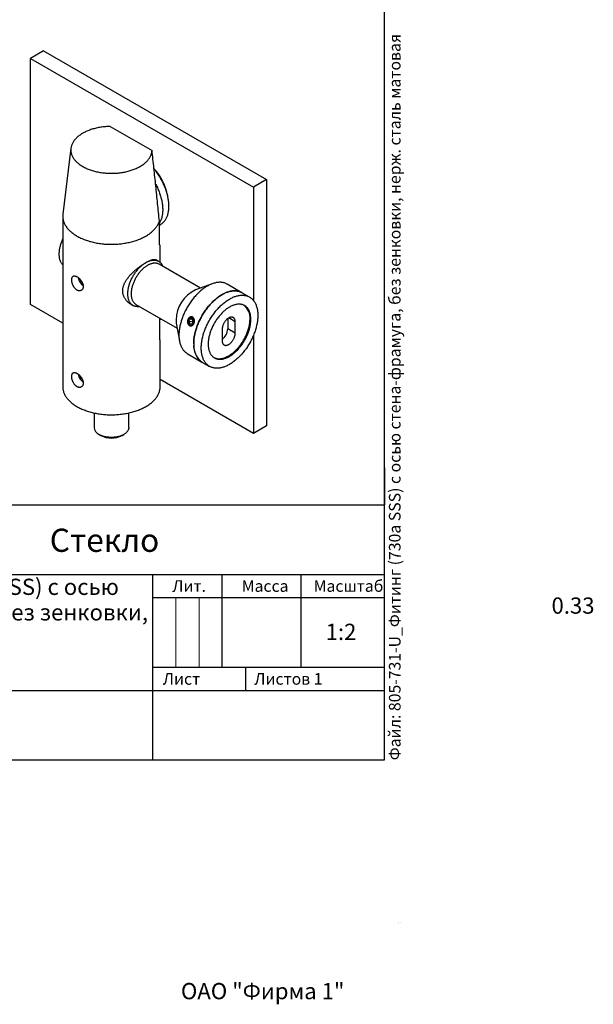
# Paper-space layout 'DRW2' of a CAD drawing. Units: millimetres. Extents: x 37 to 500, y -95 to 584.
# Drawn here: x 253 to 500, y -95 to 329 of the extents above; entities that cross this region are included whole.
import ezdxf

# ---------------------------------------------------------------- set-up
doc = ezdxf.new("R2010")
doc.units = ezdxf.units.MM
doc.styles.add('SLDTEXTSTYLE0', font='TXT', dxfattribs={"width": 0.7, "bigfont": 'bigfont'})
doc.styles.add('SLDTEXTSTYLE1', font='TXT', dxfattribs={"width": 0.7})

psp = doc.layouts.new('DRW2')

# ---------------------------------------------------------------- linework, layer by layer
at = {"color": 7, "linetype": 'Continuous', "lineweight": 25, "ltscale": 2}
for p, q in [((410, 10), (410, 584)), ((262.9575, 315.6913), (257.3007, 312.4256)), ((262.9575, 315.6913), (359.124, 260.1755)), ((257.3007, 206.2753), (257.3007, 312.4256)), ((257.3007, 312.4256), (353.4672, 256.9099)), ((291.7101, 283.0905), (309.724, 272.6913)), ((274.7755, 273.7067), (271.2843, 245.2706)), ((359.124, 260.1755), (353.4672, 256.9099)), ((359.124, 260.1755), (359.124, 154.0252)), ((353.4672, 256.9099), (353.4672, 208.0707)), ((271.2317, 244.4135), (271.2317, 170.9249)), ((312.9031, 232.0704), (312.9031, 242.2771)), ((312.9031, 240.5115), (313.4425, 240.8229)), ((313.2317, 224.4764), (313.2317, 231.8802)), ((312.5805, 224.9543), (311.4847, 225.5869)), ((330.5989, 213.3978), (312.7877, 223.68)), ((279.3944, 215.8988), (279.0738, 216.7251)), ((279.5415, 215.9837), (279.3944, 215.8988)), ((279.664, 215.7432), (279.3944, 215.8988)), ((335.7012, 215.2759), (328.4233, 212.597)), ((348.515, 211.4264), (342.1511, 215.1002)), ((351.7677, 209.5487), (348.515, 211.4264)), ((271.2317, 198.2331), (257.3007, 206.2753)), ((300.3964, 206.5853), (301.5814, 205.9012)), ((302.7885, 206.359), (320.5997, 196.0768)), ((312.9031, 200.52), (312.9031, 191.2433)), ((312.9031, 199.6845), (313.4425, 199.9959)), ((325.5876, 198.9465), (325.9959, 199.9987)), ((326.9071, 200.1166), (325.9959, 199.9987)), ((327.0199, 199.9071), (325.9959, 199.9987)), ((326.9071, 200.1166), (327.4101, 199.1823)), ((342.3656, 200.2473), (342.3656, 195.8743)), ((345.6183, 198.8959), (342.7894, 200.5289)), ((320.2052, 198.3613), (321.5249, 190.7192)), ((325.5876, 198.9465), (326.0906, 198.0122)), ((327.1186, 198.8096), (325.5876, 198.9465)), ((326.0906, 198.0122), (327.0019, 198.1301)), ((327.4101, 199.1823), (327.0019, 198.1301)), ((327.1186, 198.8096), (327.3247, 199.3409)), ((327.1186, 198.8096), (327.204, 198.651)), ((339.9614, 195.6302), (339.9614, 190.731)), ((345.6183, 193.9966), (342.3656, 195.8743)), ((345.6183, 193.9966), (345.6183, 198.8959)), ((313.2317, 170.9249), (313.2317, 191.0532)), ((353.4672, 193.0675), (353.4672, 150.7596)), ((324.9025, 185.2215), (331.2664, 181.5477)), ((331.2664, 181.5477), (334.5191, 179.67)), ((279.3944, 174.2552), (279.0738, 175.0815)), ((279.5415, 174.3402), (279.3944, 174.2552)), ((279.664, 174.0996), (279.3944, 174.2552)), ((353.4672, 150.7596), (313.2317, 173.987)), ((284.7317, 159.6013), (284.7317, 153.3692)), ((299.7317, 153.3692), (299.7317, 159.6013)), ((359.124, 154.0252), (353.4672, 150.7596)), ((286.9276, 150.3082), (287.6348, 149.8998)), ((296.8287, 149.8998), (297.5359, 150.3082)), ((410, 136), (410, 120)), ((40, 120), (410, 120)), ((410, 10), (410, 120)), ((170, 90), (410, 90)), ((310, 90), (310, 10)), ((340, 50), (340, 90)), ((374, 50), (374, 90)), ((310, 80), (410, 80)), ((310, 50), (410, 50)), ((350, 50), (350, 40)), ((170, 40), (410, 40)), ((40, 10), (410, 10)), ((40, 10), (410, 10))]:
    psp.add_line(p, q, dxfattribs=at)
at = {"color": 7, "linetype": 'Continuous', "lineweight": 18, "ltscale": 2}
for p, q in [((320, 80), (320, 50)), ((330, 80), (330, 50))]:
    psp.add_line(p, q, dxfattribs=at)
at = {"color": 7, "linetype": 'Continuous', "lineweight": 25, "ltscale": 2, "flags": 128}
for points in [[(291.7101, 283.0905), (291.1953, 283.0773), (290.6814, 283.0553), (290.1688, 283.0245), (289.658, 282.9851), (289.1495, 282.9371), (288.6436, 282.8804), (288.1408, 282.8151), (287.6416, 282.7413), (287.1464, 282.659), (286.6556, 282.5684), (286.1696, 282.4695), (285.6888, 282.3623), (285.2138, 282.2471), (284.7448, 282.1238), (284.2823, 281.9925), (283.8267, 281.8535), (283.3784, 281.7068), (282.9378, 281.5525), (282.5053, 281.3909), (282.0811, 281.2219), (281.6658, 281.0458), (281.2596, 280.8627), (280.863, 280.6728), (280.4762, 280.4762), (280.0996, 280.2732), (279.7335, 280.0638), (279.3783, 279.8483), (279.0342, 279.6268), (278.7015, 279.3996), (278.3806, 279.1669), (278.0717, 278.9288), (277.775, 278.6855), (277.4909, 278.4373), (277.2196, 278.1844), (276.9613, 277.927), (276.7163, 277.6653), (276.4847, 277.3995), (276.2667, 277.13), (276.0626, 276.8568), (275.8725, 276.5803), (275.6966, 276.3007), (275.5351, 276.0182), (275.388, 275.7331), (275.2555, 275.4456), (275.1377, 275.156), (275.0348, 274.8645), (274.9468, 274.5714), (274.8737, 274.2769), (274.8158, 273.9813), (274.7729, 273.6848), (274.7451, 273.3878), (274.7326, 273.0904), (274.7351, 272.7929), (274.7529, 272.4956), (274.7858, 272.1987), (274.8339, 271.9025), (274.897, 271.6073), (274.9752, 271.3132), (275.0683, 271.0206), (275.1763, 270.7298), (275.2991, 270.4408), (275.4366, 270.1541), (275.5886, 269.8699), (275.7551, 269.5884), (275.9359, 269.3098), (276.1308, 269.0344), (276.3396, 268.7624), (276.5623, 268.4941), (276.7985, 268.2297), (277.0481, 267.9695), (277.3109, 267.7136), (277.5866, 267.4623), (277.875, 267.2157), (278.1758, 266.9742), (278.4889, 266.7379), (278.8138, 266.507), (279.1504, 266.2818), (279.4984, 266.0623), (279.8574, 265.8489), (280.2271, 265.6416), (280.6072, 265.4408), (280.9974, 265.2465), (281.3973, 265.0589), (281.8067, 264.8782), (282.225, 264.7045), (282.6521, 264.538), (283.0875, 264.3788), (283.5307, 264.2271), (283.9816, 264.083), (284.4396, 263.9467), (284.9043, 263.8181), (285.3754, 263.6976), (285.8525, 263.5851), (286.335, 263.4807), (286.8227, 263.3846), (287.3151, 263.2968), (287.8117, 263.2175), (288.3122, 263.1466), (288.8161, 263.0842), (289.3229, 263.0305), (289.8323, 262.9853), (290.3437, 262.9489), (290.8568, 262.9211), (291.371, 262.9021), (291.8861, 262.8919), (292.4014, 262.8904), (292.9165, 262.8977), (293.4311, 262.9137), (293.9446, 262.9384), (294.4567, 262.9719), (294.9668, 263.0141), (295.4746, 263.0649), (295.9795, 263.1243), (296.4812, 263.1923), (296.9792, 263.2688), (297.473, 263.3537), (297.9624, 263.4469), (298.4468, 263.5485), (298.9257, 263.6582), (299.3989, 263.776), (299.8659, 263.9019), (300.3262, 264.0356), (300.7795, 264.177), (301.2254, 264.3262), (301.6636, 264.4828), (302.0935, 264.6468), (302.5149, 264.818), (302.9273, 264.9964), (303.3305, 265.1816), (303.7241, 265.3737), (304.1077, 265.5723), (304.481, 265.7774), (304.8437, 265.9887), (305.1954, 266.2061), (305.5359, 266.4294), (305.8649, 266.6584), (306.182, 266.8929), (306.4871, 267.1326), (306.7798, 267.3775), (307.0599, 267.6272), (307.3271, 267.8816), (307.5812, 268.1404), (307.822, 268.4034), (308.0493, 268.6703), (308.2629, 268.9411), (308.4626, 269.2153), (308.6482, 269.4928), (308.8196, 269.7734), (308.9766, 270.0567), (309.119, 270.3426), (309.2469, 270.6308), (309.3599, 270.9211), (309.4582, 271.2131), (309.5414, 271.5067), (309.6097, 271.8015), (309.6629, 272.0974), (309.701, 272.3941), (309.724, 272.6913)], [(313.4425, 240.8229), (313.5701, 240.8988), (313.818, 241.0594), (314.058, 241.233), (314.29, 241.4194), (314.5135, 241.6183), (314.7286, 241.8297), (314.935, 242.0533), (315.1325, 242.2889), (315.3209, 242.5364), (315.5001, 242.7955), (315.6699, 243.066), (315.8302, 243.3476), (315.9808, 243.6401), (316.1216, 243.9433), (316.2525, 244.2569), (316.3733, 244.5805), (316.484, 244.914), (316.5845, 245.257), (316.6746, 245.6093), (316.7543, 245.9705), (316.8235, 246.3402), (316.8821, 246.7183), (316.9302, 247.1042), (316.9676, 247.4978), (316.9944, 247.8987), (317.0105, 248.3064), (317.0158, 248.7207), (317.0105, 249.1412), (316.9944, 249.5675), (316.9676, 249.9993), (316.9302, 250.4361), (316.8821, 250.8776), (316.8235, 251.3233), (316.7543, 251.773), (316.6746, 252.2262), (316.5845, 252.6825), (316.484, 253.1415), (316.3733, 253.6028), (316.2525, 254.0659), (316.1216, 254.5306), (315.9808, 254.9964), (315.8302, 255.4628), (315.6699, 255.9295), (315.5001, 256.396), (315.3209, 256.862), (315.1325, 257.3271), (314.935, 257.7907), (314.7286, 258.2526), (314.5135, 258.7123), (314.29, 259.1693), (314.058, 259.6234), (313.818, 260.0742), (313.5701, 260.5211), (313.3145, 260.9638), (313.0514, 261.402), (312.7811, 261.8352), (312.5038, 262.2631), (312.2197, 262.6853), (311.9292, 263.1013), (311.6324, 263.511), (311.3296, 263.9138), (311.0211, 264.3095), (310.7071, 264.6977), (310.5802, 264.8507)], [(311.2813, 258.243), (311.371, 258.0723), (311.6029, 257.6182), (311.8265, 257.1611), (312.0416, 256.7014), (312.248, 256.2395), (312.4455, 255.7759), (312.6339, 255.3109), (312.8131, 254.8449), (312.9829, 254.3783), (313.1432, 253.9116), (313.2938, 253.4452), (313.4346, 252.9794), (313.5655, 252.5148), (313.6863, 252.0516), (313.797, 251.5903), (313.8975, 251.1313), (313.9876, 250.675), (314.0673, 250.2218), (314.1365, 249.7722), (314.1951, 249.3264), (314.2432, 248.8849), (314.2806, 248.4481), (314.3074, 248.0164), (314.3235, 247.5901), (314.3288, 247.1696), (314.3235, 246.7553), (314.3074, 246.3475), (314.2806, 245.9467), (314.2432, 245.5531), (314.1951, 245.1671), (314.1365, 244.789), (314.0673, 244.4193), (313.9876, 244.0581), (313.8975, 243.7059), (313.797, 243.3629), (313.6863, 243.0294), (313.5655, 242.7057), (313.4346, 242.3921), (313.2938, 242.0889), (313.1432, 241.7964), (312.9829, 241.5148), (312.9031, 241.3843)], [(271.2843, 245.2706), (271.2565, 245.0019), (271.2367, 244.676), (271.232, 244.3499), (271.2426, 244.0238), (271.2683, 243.6981), (271.3093, 243.3728), (271.3653, 243.0483), (271.4365, 242.7248), (271.5227, 242.4025), (271.6239, 242.0816), (271.74, 241.7625), (271.8709, 241.4452), (272.0166, 241.1301), (272.1769, 240.8174), (272.3517, 240.5073), (272.5409, 240.2), (272.7444, 239.8958), (272.9619, 239.5948), (273.1934, 239.2973), (273.4387, 239.0035), (273.6976, 238.7137), (273.9699, 238.4279), (274.2554, 238.1465), (274.5539, 237.8697), (274.8652, 237.5975), (275.1891, 237.3303), (275.5253, 237.0682), (275.8736, 236.8115), (276.2337, 236.5602), (276.6054, 236.3146), (276.9884, 236.0749), (277.3825, 235.8412), (277.7873, 235.6138), (278.2025, 235.3926), (278.6279, 235.1781), (279.0632, 234.9702), (279.508, 234.7691), (279.9619, 234.575), (280.4248, 234.388), (280.8962, 234.2083), (281.3758, 234.036), (281.8633, 233.8712), (282.3582, 233.714), (282.8604, 233.5645), (283.3693, 233.423), (283.8846, 233.2893), (284.4059, 233.1637), (284.9329, 233.0463), (285.4652, 232.937), (286.0024, 232.8361), (286.5441, 232.7436), (287.0899, 232.6595), (287.6395, 232.5839), (288.1923, 232.5169), (288.7481, 232.4585), (289.3064, 232.4087), (289.8668, 232.3676), (290.4289, 232.3352), (290.9924, 232.3116), (291.5567, 232.2967), (292.1215, 232.2907), (292.6864, 232.2933), (293.251, 232.3048), (293.8148, 232.325), (294.3775, 232.3539), (294.9387, 232.3916), (295.4978, 232.438), (296.0547, 232.4931), (296.6087, 232.5567), (297.1596, 232.629), (297.7069, 232.7098), (298.2502, 232.799), (298.7892, 232.8967), (299.3235, 233.0027), (299.8526, 233.1169), (300.3762, 233.2394), (300.8939, 233.3699), (301.4054, 233.5084), (301.9102, 233.6548), (302.408, 233.8089), (302.8984, 233.9708), (303.3811, 234.1402), (303.8558, 234.3171), (304.322, 234.5012), (304.7795, 234.6925), (305.2279, 234.8909), (305.6669, 235.0962), (306.0962, 235.3082), (306.5154, 235.5267), (306.9243, 235.7517), (307.3226, 235.983), (307.71, 236.2204), (308.0861, 236.4637), (308.4508, 236.7128), (308.8037, 236.9674), (309.1447, 237.2275), (309.4734, 237.4927), (309.7896, 237.7629), (310.0932, 238.038), (310.3838, 238.3176), (310.6612, 238.6017), (310.9254, 238.89), (311.176, 239.1823), (311.4129, 239.4783), (311.6359, 239.778), (311.8448, 240.081), (312.0396, 240.3871), (312.2201, 240.6961), (312.386, 241.0078), (312.5374, 241.322), (312.6741, 241.6385), (312.796, 241.9569), (312.9031, 242.2771)], [(271.2317, 234.5195), (271.1934, 234.4396), (271.0225, 234.0716), (270.8605, 233.7015), (270.7074, 233.3298), (270.5636, 232.9571), (270.4293, 232.5838), (270.3045, 232.2106), (270.1895, 231.8378), (270.0844, 231.4661), (269.9895, 231.0959), (269.9047, 230.7277), (269.8303, 230.362), (269.7664, 229.9995), (269.7129, 229.6405), (269.6701, 229.2855), (269.6379, 228.9351), (269.6164, 228.5897), (269.6057, 228.2498), (269.6057, 227.9159), (269.6164, 227.5884), (269.6379, 227.2678), (269.6701, 226.9545), (269.7129, 226.649), (269.7664, 226.3517), (269.8303, 226.063), (269.9047, 225.7833), (269.9895, 225.513), (270.0844, 225.2524), (270.1895, 225.0019), (270.3045, 224.7619), (270.4293, 224.5327), (270.5636, 224.3146), (270.7074, 224.1079), (270.8605, 223.913), (271.0225, 223.7299), (271.1934, 223.5592), (271.2317, 223.5236)], [(299.3028, 210.9375), (299.3082, 211.2744), (299.3243, 211.6171), (299.3511, 211.9651), (299.3887, 212.3179), (299.4368, 212.6749), (299.4955, 213.0358), (299.5647, 213.3999), (299.6443, 213.7669), (299.7342, 214.1362), (299.8342, 214.5072), (299.9442, 214.8795), (300.0641, 215.2526), (300.1937, 215.6259), (300.3329, 215.999), (300.4813, 216.3712), (300.6389, 216.7422), (300.8053, 217.1113), (300.9805, 217.4781), (301.1641, 217.8421), (301.3558, 218.2027), (301.5555, 218.5595), (301.7628, 218.912), (301.9774, 219.2597), (302.1991, 219.602), (302.4276, 219.9386), (302.6625, 220.269), (302.9035, 220.5926), (303.1502, 220.9092), (303.4024, 221.2181), (303.6597, 221.5191), (303.9217, 221.8116), (304.1881, 222.0953), (304.4585, 222.3698), (304.7325, 222.6347), (305.0097, 222.8896), (305.2898, 223.1343), (305.5724, 223.3682), (305.8571, 223.5912), (306.1434, 223.8029), (306.4311, 224.0031), (306.7196, 224.1914), (307.0087, 224.3675), (307.2978, 224.5314), (307.5867, 224.6826), (307.8748, 224.8211), (308.1619, 224.9465), (308.4475, 225.0588), (308.7311, 225.1578), (309.0125, 225.2434), (309.2913, 225.3154), (309.5669, 225.3737), (309.8392, 225.4183), (310.1076, 225.449), (310.3718, 225.4659), (310.6315, 225.469), (310.8863, 225.4581), (311.1358, 225.4334), (311.3797, 225.3949), (311.6177, 225.3426), (311.8494, 225.2766), (312.0745, 225.197), (312.2927, 225.1038), (312.5038, 224.9974), (312.7073, 224.8776), (312.903, 224.7448), (313.0907, 224.5992), (313.2701, 224.4409), (313.4409, 224.2701), (313.603, 224.0871), (313.756, 223.8921), (313.8998, 223.6854), (314.0342, 223.4673), (314.159, 223.2381), (314.274, 222.9981), (314.372, 222.7654)], [(312.7877, 223.68), (312.6145, 223.7733), (312.4092, 223.8677), (312.1968, 223.9486), (311.9778, 224.0159), (311.7523, 224.0695), (311.5209, 224.1094), (311.2837, 224.1354), (311.0412, 224.1475), (310.7938, 224.1457), (310.5418, 224.13), (310.2856, 224.1004), (310.0256, 224.057), (309.7622, 223.9999), (309.4958, 223.929), (309.2267, 223.8447), (308.9555, 223.7468), (308.6825, 223.6357), (308.4082, 223.5114), (308.1329, 223.3743), (307.8571, 223.2244), (307.5811, 223.062), (307.3055, 222.8873), (307.0307, 222.7007), (306.7569, 222.5024), (306.4848, 222.2927), (306.2146, 222.0719), (305.9468, 221.8403), (305.6819, 221.5984), (305.4201, 221.3465), (305.162, 221.0849), (304.9078, 220.8141), (304.658, 220.5345), (304.413, 220.2464), (304.1732, 219.9504), (303.9388, 219.6469), (303.7103, 219.3364), (303.488, 219.0193), (303.2723, 218.696), (303.0635, 218.3672), (302.8618, 218.0333), (302.6676, 217.6948), (302.4813, 217.3522), (302.303, 217.0061), (302.133, 216.657), (301.9717, 216.3053), (301.8193, 215.9517), (301.6759, 215.5967), (301.5418, 215.2408), (301.4173, 214.8846), (301.3024, 214.5285), (301.1974, 214.1732), (301.1025, 213.8192), (301.0177, 213.4671), (300.9433, 213.1173), (300.8793, 212.7704), (300.8258, 212.4269), (300.7829, 212.0874), (300.7506, 211.7523), (300.7291, 211.4222), (300.7184, 211.0976), (300.7184, 210.7789), (300.7291, 210.4667), (300.7506, 210.1615), (300.7829, 209.8636), (300.8258, 209.5736), (300.8793, 209.2919), (300.9433, 209.0189), (301.0177, 208.7551), (301.1025, 208.5008), (301.1974, 208.2564), (301.3024, 208.0223), (301.4173, 207.7989), (301.5418, 207.5865), (301.6759, 207.3853), (301.8193, 207.1959), (301.9717, 207.0183), (302.133, 206.8529), (302.303, 206.6999), (302.4813, 206.5597), (302.6676, 206.4323), (302.7885, 206.359)], [(342.1511, 215.1002), (342.023, 215.172), (341.7599, 215.3064), (341.4896, 215.4275), (341.2123, 215.5353), (340.9283, 215.6295), (340.6377, 215.7101), (340.3409, 215.7771), (340.0381, 215.8303), (339.7296, 215.8698), (339.4157, 215.8955), (339.0965, 215.9074), (338.7725, 215.9054), (338.4439, 215.8896), (338.111, 215.86), (337.774, 215.8166), (337.4333, 215.7595), (337.0892, 215.6886), (336.7419, 215.6042), (336.3918, 215.5061), (336.0392, 215.3946), (335.6844, 215.2697), (335.3277, 215.1315), (334.9694, 214.9802), (334.6099, 214.8158), (334.2494, 214.6386), (333.8882, 214.4487), (333.5268, 214.2462), (333.1653, 214.0314), (332.8042, 213.8043), (332.4437, 213.5653), (332.0841, 213.3145), (331.7258, 213.0522), (331.3691, 212.7785), (331.0143, 212.4938), (330.6617, 212.1982), (330.3116, 211.892), (329.9644, 211.5756), (329.6202, 211.2491), (329.2795, 210.9129), (328.9426, 210.5672), (328.6096, 210.2124), (328.281, 209.8488), (327.957, 209.4766), (327.6379, 209.0963), (327.3239, 208.7081), (327.0154, 208.3125), (326.7126, 207.9096), (326.4158, 207.5), (326.1253, 207.0839), (325.8412, 206.6617), (325.5639, 206.2338), (325.2936, 205.8006), (325.0305, 205.3624), (324.7749, 204.9197), (324.527, 204.4728), (324.287, 204.0221), (324.055, 203.568), (323.8315, 203.1109), (323.6164, 202.6512), (323.41, 202.1893), (323.2125, 201.7257), (323.0241, 201.2607), (322.8449, 200.7947), (322.6751, 200.3281), (322.5148, 199.8614), (322.3642, 199.395), (322.2234, 198.9292), (322.0925, 198.4646), (321.9717, 198.0014), (321.861, 197.5401), (321.7605, 197.0811), (321.6704, 196.6248), (321.5907, 196.1716), (321.5215, 195.722), (321.4629, 195.2762), (321.4148, 194.8347), (321.3774, 194.3979), (321.3506, 193.9662), (321.3345, 193.5399), (321.3292, 193.1194)], [(348.515, 211.4264), (348.387, 211.4982), (348.1239, 211.6326), (347.8536, 211.7537), (347.5763, 211.8614), (347.2922, 211.9556), (347.0017, 212.0363), (346.7049, 212.1032), (346.4021, 212.1565), (346.0936, 212.196), (345.7796, 212.2217), (345.4605, 212.2335), (345.1365, 212.2316), (344.8079, 212.2158), (344.4749, 212.1862), (344.1379, 212.1428), (343.7972, 212.0856), (343.4531, 212.0148), (343.1059, 211.9303), (342.7558, 211.8323), (342.4032, 211.7207), (342.0484, 211.5958), (341.6917, 211.4577), (341.3334, 211.3063), (340.9738, 211.142), (340.6133, 210.9648), (340.2522, 210.7749), (339.8907, 210.5724), (339.5293, 210.3575), (339.1681, 210.1305), (338.8076, 209.8915), (338.4481, 209.6407), (338.0898, 209.3784), (337.7331, 209.1047), (337.3783, 208.8199), (337.0257, 208.5244), (336.6756, 208.2182), (336.3283, 207.9018), (335.9842, 207.5753), (335.6435, 207.239), (335.3065, 206.8934), (334.9736, 206.5386), (334.645, 206.1749), (334.321, 205.8028), (334.0018, 205.4225), (333.6879, 205.0343), (333.3794, 204.6386), (333.0766, 204.2358), (332.7798, 203.8261), (332.4892, 203.41), (332.2052, 202.9879), (331.9279, 202.56), (331.6576, 202.1268), (331.3945, 201.6886), (331.1389, 201.2459), (330.8909, 200.7989), (330.6509, 200.3482), (330.419, 199.8941), (330.1954, 199.437), (329.9803, 198.9774), (329.774, 198.5155), (329.5765, 198.0518), (329.3881, 197.5868), (329.2089, 197.1208), (329.0391, 196.6543), (328.8788, 196.1876), (328.7282, 195.7212), (328.5873, 195.2554), (328.4565, 194.7907), (328.3356, 194.3275), (328.2249, 193.8663), (328.1245, 193.4073), (328.0344, 192.951), (327.9547, 192.4978), (327.8855, 192.0481), (327.8268, 191.6024), (327.7788, 191.1609), (327.7413, 190.7241), (327.7146, 190.2923), (327.6985, 189.866), (327.6931, 189.4455)], [(327.6931, 189.4455), (327.6985, 189.866), (327.7146, 190.2923), (327.7413, 190.7241), (327.7788, 191.1609), (327.8268, 191.6024), (327.8855, 192.0481), (327.9547, 192.4978), (328.0344, 192.951), (328.1245, 193.4073), (328.2249, 193.8663), (328.3356, 194.3275), (328.4565, 194.7907), (328.5873, 195.2554), (328.7282, 195.7212), (328.8788, 196.1876), (329.0391, 196.6543), (329.2089, 197.1208), (329.3881, 197.5868), (329.5765, 198.0518), (329.774, 198.5155), (329.9803, 198.9774), (330.1954, 199.437), (330.419, 199.8941), (330.6509, 200.3482), (330.8909, 200.7989), (331.1389, 201.2459), (331.3945, 201.6886), (331.6576, 202.1268), (331.9279, 202.56), (332.2052, 202.9879), (332.4892, 203.41), (332.7798, 203.8261), (333.0766, 204.2358), (333.3794, 204.6386), (333.6879, 205.0343), (334.0018, 205.4225), (334.321, 205.8028), (334.645, 206.1749), (334.9736, 206.5386), (335.3065, 206.8934), (335.6435, 207.239), (335.9842, 207.5753), (336.3283, 207.9018), (336.6756, 208.2182), (337.0257, 208.5244), (337.3783, 208.8199), (337.7331, 209.1047), (338.0898, 209.3784), (338.4481, 209.6407), (338.8076, 209.8915), (339.1681, 210.1305), (339.5293, 210.3575), (339.8907, 210.5724), (340.2522, 210.7749), (340.6133, 210.9648), (340.9738, 211.142), (341.3334, 211.3063), (341.6917, 211.4577), (342.0484, 211.5958), (342.4032, 211.7207), (342.7558, 211.8323), (343.1059, 211.9303), (343.4531, 212.0148), (343.7972, 212.0856), (344.1379, 212.1428), (344.4749, 212.1862), (344.8079, 212.2158), (345.1365, 212.2316), (345.4605, 212.2335), (345.7796, 212.2217), (346.0936, 212.196), (346.4021, 212.1565), (346.7049, 212.1032), (347.0017, 212.0363), (347.2922, 211.9556), (347.5763, 211.8614), (347.8536, 211.7537), (348.1239, 211.6326), (348.387, 211.4982), (348.515, 211.4264)], [(304.3729, 205.4444), (304.1881, 205.4201), (303.9217, 205.3962), (303.6597, 205.3863), (303.4024, 205.3902), (303.1502, 205.4079), (302.9035, 205.4395), (302.6625, 205.485), (302.4276, 205.5441), (302.1991, 205.617), (301.9774, 205.7033), (301.7628, 205.8032), (301.5555, 205.9163), (301.3558, 206.0426), (301.1641, 206.1818), (300.9805, 206.3338), (300.8053, 206.4984), (300.6389, 206.6754), (300.4813, 206.8644), (300.3329, 207.0653), (300.1937, 207.2777), (300.0641, 207.5014), (299.9442, 207.736), (299.8342, 207.9813), (299.7342, 208.2368), (299.6443, 208.5024), (299.5647, 208.7774), (299.4955, 209.0617), (299.4368, 209.3548), (299.3887, 209.6562), (299.3511, 209.9656), (299.3243, 210.2826), (299.3082, 210.6067), (299.3028, 210.9375)], [(330.9458, 187.5678), (330.9512, 187.9883), (330.9672, 188.4146), (330.994, 188.8463), (331.0314, 189.2831), (331.0795, 189.7246), (331.1382, 190.1704), (331.2074, 190.6201), (331.2871, 191.0732), (331.3772, 191.5295), (331.4776, 191.9885), (331.5883, 192.4498), (331.7092, 192.913), (331.84, 193.3777), (331.9808, 193.8434), (332.1315, 194.3099), (332.2917, 194.7765), (332.4616, 195.2431), (332.6408, 195.7091), (332.8292, 196.1741), (333.0267, 196.6378), (333.233, 197.0996), (333.4481, 197.5593), (333.6717, 198.0164), (333.9036, 198.4705), (334.1436, 198.9212), (334.3916, 199.3681), (334.6472, 199.8109), (334.9103, 200.249), (335.1806, 200.6822), (335.4579, 201.1101), (335.7419, 201.5323), (336.0325, 201.9484), (336.3293, 202.358), (336.6321, 202.7609), (336.9406, 203.1566), (337.2545, 203.5447), (337.5736, 203.9251), (337.8977, 204.2972), (338.2263, 204.6608), (338.5592, 205.0156), (338.8962, 205.3613), (339.2369, 205.6975), (339.581, 206.024), (339.9283, 206.3405), (340.2784, 206.6466), (340.631, 206.9422), (340.9858, 207.2269), (341.3425, 207.5006), (341.7008, 207.763), (342.0603, 208.0137), (342.4208, 208.2528), (342.782, 208.4798), (343.1434, 208.6946), (343.5049, 208.8971), (343.866, 209.087), (344.2265, 209.2643), (344.5861, 209.4286), (344.9444, 209.5799), (345.3011, 209.7181), (345.6559, 209.843), (346.0085, 209.9545), (346.3585, 210.0526), (346.7058, 210.1371), (347.0499, 210.2079), (347.3906, 210.265), (347.7276, 210.3084), (348.0606, 210.338), (348.3892, 210.3538), (348.7132, 210.3558), (349.0323, 210.3439), (349.3463, 210.3182), (349.6548, 210.2787), (349.9576, 210.2255), (350.2544, 210.1585), (350.5449, 210.0779), (350.829, 209.9837), (351.1063, 209.876), (351.3766, 209.7548), (351.6397, 209.6204), (351.8953, 209.4728), (352.1432, 209.3121), (352.3832, 209.1386), (352.6151, 208.9522), (352.8387, 208.7533), (353.0538, 208.5419), (353.2602, 208.3183), (353.4577, 208.0827), (353.6461, 207.8352), (353.8253, 207.5761), (353.9951, 207.3056), (354.1554, 207.024), (354.306, 206.7315), (354.4468, 206.4283), (354.5777, 206.1147), (354.6985, 205.791), (354.8092, 205.4575), (354.9097, 205.1145), (354.9998, 204.7623), (355.0795, 204.4011), (355.1487, 204.0313), (355.2073, 203.6533), (355.2554, 203.2673), (355.2928, 202.8737), (355.3196, 202.4729), (355.3357, 202.0651), (355.341, 201.6508), (355.3357, 201.2303), (355.3196, 200.804), (355.2928, 200.3723), (355.2554, 199.9355), (355.2073, 199.494), (355.1487, 199.0482), (355.0795, 198.5986), (354.9998, 198.1454), (354.9097, 197.6891), (354.8092, 197.2301), (354.6985, 196.7688), (354.5777, 196.3056), (354.4468, 195.841), (354.306, 195.3752), (354.1554, 194.9088), (353.9951, 194.4421), (353.8253, 193.9755), (353.6461, 193.5095), (353.4577, 193.0445), (353.2602, 192.5809), (353.0538, 192.119), (352.8387, 191.6593), (352.6151, 191.2022), (352.3832, 190.7481), (352.1432, 190.2974), (351.8953, 189.8505), (351.6397, 189.4078), (351.3766, 188.9696), (351.1063, 188.5364), (350.829, 188.1085), (350.5449, 187.6863), (350.2544, 187.2702), (349.9576, 186.8606), (349.6548, 186.4577), (349.3463, 186.0621), (349.0323, 185.6739), (348.7132, 185.2936), (348.3892, 184.9214), (348.0606, 184.5578), (347.7276, 184.203), (347.3906, 183.8573), (347.0499, 183.5211), (346.7058, 183.1946), (346.3585, 182.8782), (346.0085, 182.572), (345.6559, 182.2764), (345.3011, 181.9917), (344.9444, 181.718), (344.5861, 181.4557), (344.2265, 181.2049), (343.866, 180.9659), (343.5049, 180.7388), (343.1434, 180.524), (342.782, 180.3215), (342.4208, 180.1316), (342.0603, 179.9544), (341.7008, 179.79), (341.3425, 179.6387), (340.9858, 179.5005), (340.631, 179.3756), (340.2784, 179.2641), (339.9283, 179.166), (339.581, 179.0816), (339.2369, 179.0107), (338.8962, 178.9536), (338.5592, 178.9102), (338.2263, 178.8806), (337.8977, 178.8648), (337.5736, 178.8628), (337.2545, 178.8747), (336.9406, 178.9004), (336.6321, 178.9399), (336.3293, 178.9931), (336.0325, 179.0601), (335.7419, 179.1407), (335.4579, 179.2349), (335.1806, 179.3427), (334.9103, 179.4638), (334.6472, 179.5982), (334.3916, 179.7458), (334.1436, 179.9065), (333.9036, 180.0801), (333.6717, 180.2664), (333.4481, 180.4653), (333.233, 180.6767), (333.0267, 180.9003), (332.8292, 181.136), (332.6408, 181.3834), (332.4616, 181.6425), (332.2917, 181.913), (332.1315, 182.1946), (331.9808, 182.4872), (331.84, 182.7904), (331.7092, 183.1039), (331.5883, 183.4276), (331.4776, 183.7611), (331.3772, 184.1041), (331.2871, 184.4563), (331.2074, 184.8175), (331.1382, 185.1873), (331.0795, 185.5653), (331.0314, 185.9513), (330.994, 186.3449), (330.9672, 186.7457), (330.9512, 187.1535), (330.9458, 187.5678)], [(352.3358, 199.916), (352.3304, 200.2753), (352.3144, 200.628), (352.2876, 200.9737), (352.2502, 201.312), (352.2021, 201.6424), (352.1435, 201.9647), (352.0744, 202.2783), (351.9949, 202.5831), (351.9051, 202.8785), (351.805, 203.1643), (351.6949, 203.4401), (351.5748, 203.7057), (351.4448, 203.9606), (351.3052, 204.2046), (351.1561, 204.4374), (350.9976, 204.6588), (350.8299, 204.8685), (350.6533, 205.0662), (350.468, 205.2517), (350.2741, 205.4248), (350.0718, 205.5852), (349.8615, 205.7329), (349.6434, 205.8676), (349.4177, 205.9892), (349.1847, 206.0976), (348.9446, 206.1925), (348.6978, 206.2739), (348.4445, 206.3417), (348.185, 206.3959), (347.9196, 206.4363), (347.6487, 206.4629), (347.3725, 206.4756), (347.0914, 206.4746), (346.8057, 206.4597), (346.5157, 206.431), (346.2218, 206.3885), (345.9243, 206.3323), (345.6235, 206.2624), (345.3199, 206.179), (345.0137, 206.082), (344.7053, 205.9717), (344.3951, 205.8481), (344.0835, 205.7114), (343.7707, 205.5617), (343.4573, 205.3993), (343.1434, 205.2243), (342.8296, 205.037), (342.5161, 204.8375), (342.2034, 204.626), (341.8917, 204.4029), (341.5815, 204.1683), (341.2732, 203.9226), (340.967, 203.6661), (340.6633, 203.399), (340.3626, 203.1216), (340.0651, 202.8344), (339.7712, 202.5375), (339.4812, 202.2314), (339.1954, 201.9164), (338.9143, 201.5928), (338.6381, 201.2612), (338.3672, 200.9217), (338.1018, 200.575), (337.8424, 200.2212), (337.589, 199.861), (337.3422, 199.4945), (337.1021, 199.1224), (336.8691, 198.7451), (336.6434, 198.3629), (336.4253, 197.9763), (336.215, 197.5859), (336.0128, 197.1919), (335.8189, 196.7949), (335.6335, 196.3954), (335.4569, 195.9938), (335.2893, 195.5906), (335.1308, 195.1862), (334.9816, 194.7812), (334.842, 194.376), (334.7121, 193.971), (334.5919, 193.5668), (334.4818, 193.1638), (334.3817, 192.7625), (334.2919, 192.3633), (334.2124, 191.9668), (334.1433, 191.5733), (334.0847, 191.1834), (334.0366, 190.7975), (333.9992, 190.416), (333.9725, 190.0394), (333.9564, 189.6682), (333.951, 189.3027), (333.9564, 188.9433), (333.9725, 188.5906), (333.9992, 188.2449), (334.0366, 187.9067), (334.0847, 187.5762), (334.1433, 187.254), (334.2124, 186.9403), (334.2919, 186.6355), (334.3817, 186.3401), (334.4818, 186.0543), (334.5919, 185.7785), (334.7121, 185.513), (334.842, 185.258), (334.9816, 185.014), (335.1308, 184.7812), (335.2893, 184.5598), (335.4569, 184.3502), (335.6335, 184.1525), (335.8189, 183.967), (336.0128, 183.7939), (336.215, 183.6334), (336.4253, 183.4857), (336.6434, 183.351), (336.8691, 183.2294), (337.1021, 183.1211), (337.3422, 183.0261), (337.589, 182.9447), (337.8424, 182.8769), (338.1018, 182.8228), (338.3672, 182.7824), (338.6381, 182.7558), (338.9143, 182.743), (339.1954, 182.744), (339.4812, 182.7589), (339.7712, 182.7876), (340.0651, 182.8301), (340.3626, 182.8863), (340.6633, 182.9562), (340.967, 183.0397), (341.2732, 183.1366), (341.5815, 183.247), (341.8917, 183.3706), (342.2034, 183.5073), (342.5161, 183.6569), (342.8296, 183.8193), (343.1434, 183.9943), (343.4573, 184.1816), (343.7707, 184.3812), (344.0835, 184.5926), (344.3951, 184.8157), (344.7053, 185.0503), (345.0137, 185.296), (345.3199, 185.5525), (345.6235, 185.8196), (345.9243, 186.097), (346.2218, 186.3843), (346.5157, 186.6811), (346.8057, 186.9873), (347.0914, 187.3023), (347.3725, 187.6258), (347.6487, 187.9575), (347.9196, 188.2969), (348.185, 188.6437), (348.4445, 188.9974), (348.6978, 189.3577), (348.9446, 189.7241), (349.1847, 190.0962), (349.4177, 190.4735), (349.6434, 190.8557), (349.8615, 191.2423), (350.0718, 191.6328), (350.2741, 192.0267), (350.468, 192.4237), (350.6533, 192.8232), (350.8299, 193.2248), (350.9976, 193.628), (351.1561, 194.0324), (351.3052, 194.4374), (351.4448, 194.8426), (351.5748, 195.2476), (351.6949, 195.6518), (351.805, 196.0548), (351.9051, 196.4561), (351.9949, 196.8553), (352.0744, 197.2518), (352.1435, 197.6453), (352.2021, 198.0352), (352.2502, 198.4211), (352.2876, 198.8026), (352.3144, 199.1792), (352.3304, 199.5505), (352.3358, 199.916)], [(313.4425, 199.9959), (313.5701, 200.0717), (313.6229, 200.1045)], [(325.7976, 200.3671), (325.6968, 200.2685), (325.6038, 200.1583), (325.5194, 200.0376), (325.4445, 199.9075), (325.3797, 199.7693), (325.3256, 199.6242), (325.2829, 199.4738), (325.2519, 199.3195), (325.2329, 199.1627), (325.2261, 199.0049), (325.2315, 198.8478), (325.2492, 198.6927), (325.2789, 198.5412), (325.3203, 198.3947), (325.3731, 198.2547), (325.4367, 198.1224), (325.5106, 197.9993), (325.5939, 197.8864), (325.686, 197.7849), (325.7859, 197.6956), (325.8927, 197.6196), (326.0053, 197.5574), (326.1227, 197.5098), (326.2437, 197.4772), (326.3672, 197.4598), (326.4919, 197.4579), (326.6167, 197.4715), (326.7403, 197.5004), (326.8617, 197.5443), (326.9795, 197.603), (327.0927, 197.6756), (327.2002, 197.7617), (327.3009, 197.8603), (327.3939, 197.9705), (327.4783, 198.0912), (327.5533, 198.2213), (327.6181, 198.3595), (327.6721, 198.5045), (327.7148, 198.655), (327.7459, 198.8093), (327.7649, 198.9661), (327.7717, 199.1238), (327.7662, 199.281), (327.7486, 199.4361), (327.7189, 199.5876), (327.6775, 199.7341), (327.6247, 199.8741), (327.5611, 200.0063), (327.4872, 200.1295), (327.4038, 200.2424), (327.3117, 200.3439), (327.2118, 200.4332), (327.105, 200.5092), (326.9924, 200.5713), (326.875, 200.619), (326.7541, 200.6516), (326.6306, 200.669), (326.5059, 200.6709), (326.3811, 200.6573), (326.2574, 200.6284), (326.1361, 200.5844), (326.0183, 200.5258), (325.9051, 200.4532), (325.7976, 200.3671)], [(336.4696, 183.4569), (336.5156, 183.4335), (336.7486, 183.3252), (336.9887, 183.2303), (337.2355, 183.1488), (337.4888, 183.081), (337.7483, 183.0269), (338.0136, 182.9865), (338.2846, 182.9599), (338.5608, 182.9471), (338.8419, 182.9481), (339.1276, 182.963), (339.4176, 182.9917), (339.7115, 183.0342), (340.009, 183.0904), (340.3098, 183.1603), (340.6134, 183.2438), (340.9196, 183.3407), (341.228, 183.4511), (341.5382, 183.5747), (341.8498, 183.7114), (342.1626, 183.861), (342.476, 184.0234), (342.7899, 184.1984), (343.1037, 184.3857), (343.4172, 184.5853), (343.7299, 184.7967), (344.0416, 185.0198), (344.3517, 185.2544), (344.6601, 185.5001), (344.9663, 185.7566), (345.2699, 186.0237), (345.5707, 186.3011), (345.8682, 186.5884), (346.1621, 186.8852), (346.4521, 187.1914), (346.7378, 187.5064), (347.019, 187.8299), (347.2951, 188.1616), (347.5661, 188.501), (347.8314, 188.8478), (348.0909, 189.2015), (348.3442, 189.5618), (348.5911, 189.9282), (348.8311, 190.3003), (349.0642, 190.6776), (349.2899, 191.0598), (349.508, 191.4464), (349.7183, 191.8369), (349.9205, 192.2308), (350.1144, 192.6278), (350.2998, 193.0273), (350.4764, 193.4289), (350.644, 193.8321), (350.8025, 194.2365), (350.9517, 194.6415), (351.0913, 195.0467), (351.2212, 195.4517), (351.3413, 195.8559), (351.4515, 196.2589), (351.5515, 196.6602), (351.6414, 197.0594), (351.7209, 197.4559), (351.79, 197.8494), (351.8486, 198.2393), (351.8966, 198.6252), (351.9341, 199.0067), (351.9608, 199.3833), (351.9769, 199.7546), (351.9823, 200.1201)], [(345.6183, 198.8959), (345.6129, 199.0938), (345.5969, 199.2849), (345.5701, 199.4682), (345.5329, 199.6432), (345.4852, 199.8092), (345.4273, 199.9655), (345.3594, 200.1115), (345.2817, 200.2468), (345.1946, 200.3707), (345.0984, 200.4828), (344.9934, 200.5828), (344.8801, 200.6701), (344.7588, 200.7445), (344.6301, 200.8057), (344.4944, 200.8535), (344.3522, 200.8876), (344.2041, 200.908), (344.0506, 200.9146), (343.8923, 200.9073), (343.7299, 200.8862), (343.5639, 200.8514), (343.395, 200.8029), (343.2237, 200.741), (343.0508, 200.6659), (342.877, 200.5779), (342.7028, 200.4774), (342.5289, 200.3646), (342.356, 200.2401), (342.1848, 200.1043), (342.0158, 199.9577), (341.8498, 199.8009), (341.6874, 199.6344), (341.5291, 199.459), (341.3757, 199.2752), (341.2275, 199.0838), (341.0854, 198.8855), (340.9496, 198.681), (340.8209, 198.4712), (340.6996, 198.2568), (340.5863, 198.0386), (340.4813, 197.8174), (340.3851, 197.5942), (340.298, 197.3697), (340.2203, 197.1448), (340.1524, 196.9204), (340.0945, 196.6972), (340.0469, 196.4762), (340.0096, 196.2582), (339.9829, 196.044), (339.9668, 195.8344), (339.9614, 195.6302)], [(321.3292, 193.1194), (321.3345, 192.7051), (321.3506, 192.2973), (321.3774, 191.8965), (321.4148, 191.5029), (321.4629, 191.1169), (321.5215, 190.7389), (321.5907, 190.3691), (321.6704, 190.0079), (321.7605, 189.6557), (321.861, 189.3127), (321.9717, 188.9792), (322.0925, 188.6555), (322.2234, 188.3419), (322.3642, 188.0387), (322.5148, 187.7462), (322.6751, 187.4646), (322.8449, 187.1941), (323.0241, 186.935), (323.2125, 186.6875), (323.41, 186.4519), (323.6164, 186.2283), (323.8315, 186.0169), (324.055, 185.818), (324.287, 185.6316), (324.527, 185.4581), (324.7749, 185.2974), (324.9025, 185.2215)], [(339.9614, 190.731), (339.9668, 190.533), (339.9829, 190.342), (340.0096, 190.1586), (340.0469, 189.9836), (340.0945, 189.8177), (340.1524, 189.6614), (340.2203, 189.5153), (340.298, 189.3801), (340.3851, 189.2561), (340.4813, 189.144), (340.5863, 189.0441), (340.6996, 188.9567), (340.8209, 188.8823), (340.9496, 188.8211), (341.0854, 188.7733), (341.2275, 188.7392), (341.3757, 188.7188), (341.5291, 188.7122), (341.6874, 188.7195), (341.8498, 188.7406), (342.0158, 188.7755), (342.1848, 188.8239), (342.356, 188.8858), (342.5289, 188.9609), (342.7028, 189.0489), (342.877, 189.1495), (343.0508, 189.2622), (343.2237, 189.3867), (343.395, 189.5226), (343.5639, 189.6692), (343.7299, 189.826), (343.8923, 189.9924), (344.0506, 190.1679), (344.2041, 190.3516), (344.3522, 190.543), (344.4944, 190.7413), (344.6301, 190.9458), (344.7588, 191.1556), (344.8801, 191.3701), (344.9934, 191.5883), (345.0984, 191.8094), (345.1946, 192.0326), (345.2817, 192.2571), (345.3594, 192.482), (345.4273, 192.7065), (345.4852, 192.9296), (345.5329, 193.1506), (345.5701, 193.3687), (345.5969, 193.5829), (345.6129, 193.7924), (345.6183, 193.9966)], [(327.6931, 189.4455), (327.6985, 189.0312), (327.7146, 188.6235), (327.7413, 188.2226), (327.7788, 187.829), (327.8268, 187.4431), (327.8855, 187.065), (327.9547, 186.6952), (328.0344, 186.3341), (328.1245, 185.9818), (328.2249, 185.6388), (328.3356, 185.3053), (328.4565, 184.9817), (328.5873, 184.6681), (328.7282, 184.3649), (328.8788, 184.0724), (329.0391, 183.7907), (329.2089, 183.5203), (329.3881, 183.2612), (329.5765, 183.0137), (329.774, 182.7781), (329.9803, 182.5545), (330.1954, 182.3431), (330.419, 182.1441), (330.6509, 181.9578), (330.8909, 181.7842), (331.1389, 181.6236), (331.2664, 181.5477)], [(271.2317, 170.9249), (271.2321, 170.8574), (271.2428, 170.5315), (271.2687, 170.2058), (271.3098, 169.8807), (271.366, 169.5563), (271.4372, 169.233), (271.5236, 168.9108), (271.6249, 168.5901), (271.741, 168.2711), (271.8721, 167.954), (272.0178, 167.639), (272.1781, 167.3265), (272.353, 167.0165), (272.5422, 166.7094), (272.7457, 166.4053), (272.9632, 166.1044), (273.1947, 165.8071), (273.4399, 165.5135), (273.6988, 165.2237), (273.971, 164.9381), (274.2564, 164.6568), (274.5549, 164.3801), (274.8661, 164.1081), (275.1899, 163.841), (275.526, 163.579), (275.8741, 163.3224), (276.2342, 163.0712), (276.6057, 162.8258), (276.9886, 162.5862), (277.3825, 162.3526), (277.7871, 162.1252), (278.2022, 161.9042), (278.6274, 161.6896), (279.0625, 161.4818), (279.507, 161.2808), (279.9608, 161.0868), (280.4235, 160.8999), (280.8947, 160.7202), (281.3741, 160.5479), (281.8613, 160.3832), (282.356, 160.226), (282.8579, 160.0766), (283.3666, 159.935), (283.8816, 159.8014), (284.4027, 159.6758), (284.9295, 159.5583), (285.4615, 159.4491), (285.9985, 159.3482), (286.5399, 159.2556), (287.0855, 159.1715), (287.6348, 159.0958), (288.1874, 159.0288), (288.7429, 158.9703), (289.301, 158.9204), (289.8612, 158.8793), (290.423, 158.8469), (290.9862, 158.8232), (291.5503, 158.8082), (292.1149, 158.802), (292.6796, 158.8046), (293.244, 158.8159), (293.8076, 158.836), (294.3701, 158.8648), (294.931, 158.9024), (295.49, 158.9486), (296.0466, 159.0035), (296.6005, 159.067), (297.1512, 159.1391), (297.6983, 159.2198), (298.2415, 159.3088), (298.7804, 159.4063), (299.3145, 159.5121), (299.8435, 159.6262), (300.367, 159.7484), (300.8846, 159.8788), (301.3959, 160.0171), (301.9007, 160.1632), (302.3984, 160.3172), (302.8888, 160.4789), (303.3715, 160.6481), (303.8461, 160.8247), (304.3123, 161.0086), (304.7698, 161.1997), (305.2182, 161.3978), (305.6573, 161.6029), (306.0866, 161.8146), (306.5059, 162.033), (306.9149, 162.2577), (307.3132, 162.4888), (307.7007, 162.7259), (308.077, 162.969), (308.4418, 163.2178), (308.7949, 163.4722), (309.136, 163.732), (309.4649, 163.997), (309.7814, 164.267), (310.0851, 164.5418), (310.376, 164.8212), (310.6537, 165.1051), (310.9181, 165.3931), (311.169, 165.6852), (311.4062, 165.981), (311.6295, 166.2804), (311.8388, 166.5832), (312.0339, 166.8891), (312.2147, 167.1979), (312.3811, 167.5094), (312.5329, 167.8234), (312.67, 168.1397), (312.7923, 168.4579), (312.8998, 168.778), (312.9923, 169.0995), (313.0698, 169.4224), (313.1323, 169.7464), (313.1796, 170.0713), (313.2118, 170.3967), (313.2288, 170.7226), (313.2317, 170.9249)], [(299.7317, 153.3692), (299.7298, 153.2721), (299.7147, 153.078), (299.6846, 152.8845), (299.6394, 152.6919), (299.5793, 152.5007), (299.5044, 152.3113), (299.4149, 152.124), (299.3109, 151.9392), (299.1926, 151.7573), (299.0603, 151.5787), (298.9143, 151.4036), (298.7548, 151.2325), (298.5822, 151.0657), (298.3967, 150.9036), (298.1989, 150.7464), (297.9891, 150.5945), (297.7676, 150.4481), (297.535, 150.3077), (297.2918, 150.1734), (297.0383, 150.0456), (296.7752, 149.9244), (296.5029, 149.8102), (296.222, 149.7032), (295.933, 149.6035), (295.6367, 149.5115), (295.3334, 149.4272), (295.0239, 149.3508), (294.7088, 149.2825), (294.3887, 149.2225), (294.0643, 149.1708), (293.7362, 149.1276), (293.405, 149.0929), (293.0715, 149.0668), (292.7362, 149.0494), (292.4, 149.0407), (292.0634, 149.0407), (291.7272, 149.0494), (291.392, 149.0668), (291.0585, 149.0929), (290.7273, 149.1276), (290.3992, 149.1708), (290.0747, 149.2225), (289.7546, 149.2825), (289.4395, 149.3508), (289.13, 149.4272), (288.8268, 149.5115), (288.5304, 149.6035), (288.2415, 149.7032), (287.9606, 149.8102), (287.6883, 149.9244), (287.4252, 150.0456), (287.1717, 150.1734), (286.9284, 150.3077)]]:
    psp.add_lwpolyline(points, dxfattribs=at)
at = {"color": 7, "linetype": 'Continuous', "lineweight": 25, "ltscale": 4}
for centre, radius, start, end in [((290.9467, 247.7905), 26.1184, 6.999865, 41.30585), ((283.0898, 218.7332), 5.2465, 188.846861, 234.475834), ((334.8921, 199.2766), 14.808, 115.902611, 178.157736), ((345.4414, 200.7675), 6.5729, 354.347522, 52.268319), ((328.219, 199.7151), 8.1274, 179.735114, 189.58898), ((336.1251, 196.1893), 6.2484, 307.876893, 357.110395), ((336.3663, 188.6124), 8.7131, 174.512899, 234.174921), ((283.0898, 177.0897), 5.2465, 188.846861, 234.475834), ((288.4736, 153.7352), 3.7597, 185.586685, 245.733456), ((292.2317, 158.7518), 9.9745, 242.561761, 297.443614)]:
    psp.add_arc(centre, radius, start, end, dxfattribs=at)
for centre in [(292.2317, 244.0053), (292.2317, 203.1782)]:
    psp.add_ellipse(centre, major_axis=(21, -12.125), ratio=0.00007037, start_param=0.00004063, end_param=0.17719322, dxfattribs=at)
at = {"color": 7, "linetype": 'Continuous', "lineweight": 25, "ltscale": 2}
for points, knots in [([(312.9031, 242.2771), (312.6502, 244.8064), (312.1444, 249.8649), (311.3627, 257.4629), (310.5627, 265.0688), (310.0035, 270.1505), (309.724, 272.6913)], [0, 0, 0, 0, 0.24999382, 0.49998749, 0.74999397, 1, 1, 1, 1]), ([(307.081, 224.4097), (307.2418, 224.5009), (307.564, 224.6836), (308.0248, 224.9232), (308.4674, 225.1366), (308.8876, 225.3201), (309.2836, 225.4727), (309.6543, 225.5934), (310.0006, 225.6827), (310.323, 225.7405), (310.6209, 225.7662), (310.9004, 225.7598), (311.1587, 225.7157), (311.3678, 225.65), (311.4797, 225.5836), (311.5213, 225.5588)], [0, 0, 0, 0, 0.07832968, 0.15694166, 0.23566151, 0.31429613, 0.39264486, 0.47074263, 0.5490717, 0.62749786, 0.70586218, 0.7839896, 0.86717677, 0.95060507, 1, 1, 1, 1]), ([(300.5284, 206.5164), (300.4359, 206.5687), (300.1734, 206.7174), (299.7672, 207.0075), (299.3127, 207.38), (298.9074, 207.7749), (298.5493, 208.1841), (298.2361, 208.6026), (297.9549, 209.0454), (297.7088, 209.5097), (297.5008, 209.9928), (297.3291, 210.5063), (297.2016, 211.0507), (297.1229, 211.6245), (297.0962, 212.21), (297.122, 212.8021), (297.1983, 213.3747), (297.3188, 213.9249), (297.4736, 214.4522), (297.6658, 214.9774), (297.8928, 215.498), (298.1584, 216.0239), (298.4637, 216.5543), (298.8079, 217.0888), (299.1816, 217.6154), (299.5816, 218.1328), (300.0246, 218.6637), (300.5126, 219.2068), (301.046, 219.7605), (301.6003, 220.3006), (302.1709, 220.8253), (302.7242, 221.3073), (303.2559, 221.749), (303.7628, 222.1528), (304.2727, 222.5427), (304.7821, 222.9167), (305.2874, 223.2727), (305.7696, 223.5983), (306.2269, 223.8939), (306.6606, 224.1634), (306.9409, 224.3276), (307.081, 224.4097)], [0, 0, 0, 0, 0.015516243, 0.044041315, 0.072535712, 0.100943315, 0.126056998, 0.151274044, 0.176534045, 0.201782007, 0.226971213, 0.252066263, 0.279225433, 0.306502725, 0.333818385, 0.361092066, 0.388248195, 0.412325124, 0.436472884, 0.460651468, 0.484812086, 0.508899832, 0.534575351, 0.560317849, 0.586087612, 0.611838665, 0.637521378, 0.666753055, 0.696082923, 0.725441273, 0.754761692, 0.783985416, 0.808760268, 0.83363622, 0.858557016, 0.88346959, 0.908326533, 0.933088662, 0.955385949, 0.977703224, 1, 1, 1, 1]), ([(277.3825, 218.2856), (277.2911, 218.3355), (277.1079, 218.4354), (276.8432, 218.5421), (276.5895, 218.6156), (276.3507, 218.6505), (276.1285, 218.6483), (275.924, 218.6082), (275.7399, 218.5288), (275.5771, 218.4116), (275.4368, 218.2572), (275.3209, 218.0654), (275.2297, 217.8393), (275.164, 217.5824), (275.1247, 217.2968), (275.1112, 216.9874), (275.1232, 216.6582), (275.1612, 216.3131), (275.2238, 215.9576), (275.311, 215.5942), (275.4231, 215.2277), (275.5589, 214.8631), (275.7179, 214.5042), (275.9002, 214.1563), (276.1039, 213.8242), (276.3268, 213.5134), (276.5676, 213.2294), (276.823, 212.9753), (277.0895, 212.7555), (277.364, 212.574), (277.6427, 212.4313), (277.9226, 212.3285), (278.1998, 212.2681), (278.4706, 212.2486), (278.7324, 212.2698), (278.981, 212.3328), (279.2127, 212.4353), (279.4241, 212.5759), (279.6105, 212.7541), (279.7694, 212.9665), (279.8972, 213.2091), (279.9904, 213.4794), (280.0487, 213.7725), (280.0711, 214.0838), (280.0561, 214.4093), (280.0061, 214.7443), (279.922, 215.0862), (279.804, 215.4308), (279.6556, 215.7742), (279.4786, 216.1144), (279.2746, 216.4473), (279.0475, 216.7695), (278.8012, 217.077), (278.5388, 217.3657), (278.2648, 217.6331), (277.9778, 217.8797), (277.6816, 218.1029), (277.4822, 218.2247), (277.3825, 218.2856)], [0, 0, 0, 0, 0.01771106, 0.03547933, 0.05319109, 0.07089491, 0.08865472, 0.10635956, 0.124215, 0.14212662, 0.15998184, 0.17794733, 0.19597065, 0.21393491, 0.23173333, 0.24958955, 0.26738768, 0.28500195, 0.30267231, 0.32028761, 0.33798785, 0.35574352, 0.3734445, 0.39136537, 0.40934302, 0.42726318, 0.4451983, 0.4631915, 0.48112553, 0.49884837, 0.5166285, 0.53435156, 0.55196724, 0.56963862, 0.58725542, 0.60502834, 0.62285697, 0.64063023, 0.65858803, 0.67660314, 0.69455989, 0.71244147, 0.73038115, 0.74826192, 0.76591914, 0.78363311, 0.80129102, 0.81892826, 0.83662092, 0.8542592, 0.87210875, 0.89001443, 0.90786378, 0.92582987, 0.94385375, 0.96181864, 0.98090942, 1, 1, 1, 1]), ([(325.8759, 197.2775), (325.8323, 197.3047), (325.7449, 197.359), (325.6223, 197.4616), (325.5074, 197.5782), (325.3898, 197.7242), (325.275, 197.9033), (325.1704, 198.1187), (325.0887, 198.3499), (325.0317, 198.5932), (325.0008, 198.8447), (324.997, 199.0996), (325.0206, 199.3541), (325.0716, 199.6033), (325.1493, 199.8432), (325.2526, 200.0696), (325.3792, 200.2785), (325.5272, 200.4664), (325.6936, 200.6302), (325.875, 200.7669), (326.0682, 200.8746), (326.2693, 200.9513), (326.4745, 200.9957), (326.6631, 201.0063), (326.832, 200.9916), (326.9807, 200.9596), (327.124, 200.9094), (327.2603, 200.8414), (327.3884, 200.7564), (327.5073, 200.6551), (327.6159, 200.5385), (327.724, 200.3933), (327.8256, 200.2152), (327.9133, 200.0016), (327.9771, 199.7717), (328.0162, 199.53), (328.0305, 199.2802), (328.02, 199.0263), (327.9854, 198.7731), (327.9274, 198.5242), (327.8472, 198.2846), (327.7463, 198.0582), (327.6263, 197.8485), (327.4892, 197.6598), (327.3369, 197.4949), (327.1719, 197.3567), (326.9965, 197.2477), (326.8131, 197.1695), (326.6246, 197.1238), (326.4493, 197.1122), (326.2902, 197.1261), (326.1485, 197.1576), (326.0093, 197.2064), (325.9203, 197.2538), (325.8759, 197.2775)], [0, 0, 0, 0, 0.01546676, 0.03092417, 0.04630792, 0.06173752, 0.08247814, 0.10314089, 0.12396521, 0.14484762, 0.16572184, 0.18680709, 0.20779522, 0.22888251, 0.25003009, 0.2710618, 0.292198, 0.31323067, 0.33421112, 0.35519766, 0.37599684, 0.39683354, 0.41755675, 0.43815968, 0.45371967, 0.46921777, 0.48468878, 0.50017304, 0.51552227, 0.53094514, 0.5464653, 0.56188053, 0.58252115, 0.6032935, 0.62402058, 0.64492996, 0.66586571, 0.68680826, 0.70794149, 0.72896101, 0.7500883, 0.771213, 0.79223646, 0.81337415, 0.83431424, 0.85525838, 0.87616487, 0.89688945, 0.91766228, 0.93829775, 0.95371129, 0.96923195, 0.98465206, 1, 1, 1, 1]), ([(277.3825, 176.642), (277.2911, 176.6919), (277.1079, 176.7918), (276.8432, 176.8985), (276.5895, 176.972), (276.3507, 177.0069), (276.1285, 177.0047), (275.924, 176.9646), (275.7399, 176.8853), (275.5771, 176.768), (275.4368, 176.6136), (275.3209, 176.4218), (275.2297, 176.1957), (275.164, 175.9388), (275.1247, 175.6532), (275.1112, 175.3438), (275.1232, 175.0146), (275.1612, 174.6696), (275.2238, 174.314), (275.311, 173.9506), (275.4231, 173.5841), (275.5589, 173.2195), (275.7179, 172.8606), (275.9002, 172.5128), (276.1039, 172.1806), (276.3268, 171.8698), (276.5676, 171.5858), (276.823, 171.3318), (277.0895, 171.1119), (277.364, 170.9304), (277.6427, 170.7877), (277.9226, 170.6849), (278.1998, 170.6245), (278.4706, 170.605), (278.7324, 170.6262), (278.981, 170.6892), (279.2127, 170.7917), (279.4241, 170.9323), (279.6105, 171.1106), (279.7694, 171.3229), (279.8972, 171.5655), (279.9904, 171.8358), (280.0487, 172.1289), (280.0711, 172.4402), (280.0561, 172.7657), (280.0061, 173.1007), (279.922, 173.4426), (279.804, 173.7872), (279.6556, 174.1307), (279.4786, 174.4708), (279.2746, 174.8037), (279.0475, 175.1259), (278.8012, 175.4334), (278.5388, 175.7221), (278.2648, 175.9895), (277.9778, 176.2361), (277.6816, 176.4593), (277.4822, 176.5811), (277.3825, 176.642)], [0, 0, 0, 0, 0.01771106, 0.03547933, 0.05319109, 0.07089491, 0.08865472, 0.10635956, 0.124215, 0.14212662, 0.15998184, 0.17794733, 0.19597065, 0.21393491, 0.23173333, 0.24958955, 0.26738768, 0.28500195, 0.30267231, 0.32028761, 0.33798785, 0.35574352, 0.3734445, 0.39136537, 0.40934302, 0.42726318, 0.4451983, 0.4631915, 0.48112553, 0.49884837, 0.5166285, 0.53435156, 0.55196724, 0.56963862, 0.58725542, 0.60502834, 0.62285697, 0.64063023, 0.65858803, 0.67660314, 0.69455989, 0.71244147, 0.73038115, 0.74826192, 0.76591914, 0.78363311, 0.80129102, 0.81892826, 0.83662092, 0.8542592, 0.87210875, 0.89001443, 0.90786378, 0.92582987, 0.94385375, 0.96181864, 0.98090942, 1, 1, 1, 1])]:
    psp.add_open_spline(points, degree=3, knots=knots, dxfattribs=at)

# ---------------------------------------------------------------- texts
at = {"color": 7, "linetype": 'Continuous', "lineweight": 0, "ltscale": 2, "insert": (411.875, 9.882), "char_height": 5, "attachment_point": 1, "rotation": 90, "style": 'SLDTEXTSTYLE0'}
psp.add_mtext('Файл: 805-731-U_Фитинг (730a SSS) с осью стена-фрамуга, без зенковки, нерж. сталь матовая', dxfattribs=at)
at = {"color": 7, "linetype": 'Continuous', "lineweight": 0, "ltscale": 2}
for s, insert, char_height, attachment_point, style in [('Стекло', (289.2405, 109.7168), 10, 2, 'SLDTEXTSTYLE0'), ('Фитинг (730a SSS) с осью', (236.8733, 88.1494), 7, 2, 'SLDTEXTSTYLE0'), ('Лит.', (318.4819, 87.4864), 5, 1, 'SLDTEXTSTYLE0'), ('Масса', (348.3948, 87.4864), 5, 1, 'SLDTEXTSTYLE0'), ('Масштаб', (379.4129, 87.4864), 5, 1, 'SLDTEXTSTYLE0'), ('стена-фрамуга, без зенковки,', (238.0187, 77.1494), 7, 2, 'SLDTEXTSTYLE0'), ('0.33', (491.2427, 80.0565), 7, 2, 'SLDTEXTSTYLE1'), ('1:2', (391.209, 68.7319), 7, 2, 'SLDTEXTSTYLE1'), ('Лист', (314.4106, 47.457), 5, 1, 'SLDTEXTSTYLE0'), ('Листов 1', (353.8424, 47.457), 5, 1, 'SLDTEXTSTYLE0'), ('Версия 3', (415.7802, -60.1276), 0.2, 1, 'SLDTEXTSTYLE0'), ('ОАО "Фирма 1"', (357.4258, -86.1236), 7, 2, 'SLDTEXTSTYLE0')]:
    psp.add_mtext(s, dxfattribs=dict(at, insert=insert, char_height=char_height, attachment_point=attachment_point, style=style))

doc.saveas('drawing.dxf')
